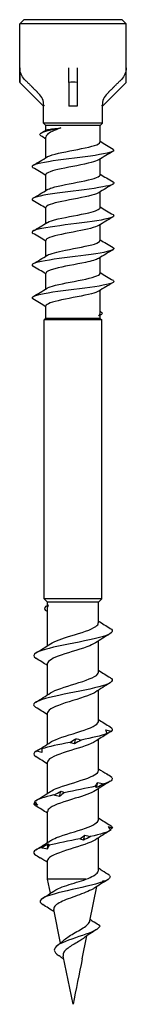
# Model space of a CAD drawing. Units: millimetres. Extents: x -7 to 22, y -122 to 0.
# Drawn here: x -3 to 3, y -60 to 0 of the extents above; entities that cross this region are included whole.
import ezdxf

# ---------------------------------------------------------------- set-up
doc = ezdxf.new("R2010")
doc.units = ezdxf.units.MM

# ---------------------------------------------------------------- blocks, each defined once
blk = doc.blocks.new('DSPIX448X60-Front')
at = {"layer": ''}
for p, q in [((-3, 0), (-3.25, -0.25)), ((3, 0), (-3, 0)), ((3, 0), (3.25, -0.25)), ((3.25, -0.25), (-3.25, -0.25)), ((-3.25, -3.81), (-3.25, -0.25)), ((3.25, -3.81), (3.25, -0.25)), ((-3.24, -2.936), (-3.24, -3.819)), ((-0.25, -3.819), (-0.25, -2.936)), ((0.25, -2.936), (0.25, -3.819)), ((3.24, -3.819), (3.24, -2.936)), ((-3.25, -3.81), (-3.24, -3.819)), ((-3.24, -3.819), (-1.8, -5.26)), ((-0.25, -3.819), (-0.25, -5.26)), ((0.25, -3.819), (0.25, -5.26)), ((3.24, -3.819), (1.8, -5.26)), ((3.24, -3.819), (3.25, -3.81)), ((-1.783, -5.242), (-1.8, -5.26)), ((-1.8, -6.3), (-1.8, -5.26)), ((-1.783, -5.214), (-1.783, -5.242)), ((0, -5.26), (-0.25, -5.26)), ((0.25, -5.26), (0, -5.26)), ((1.783, -5.242), (1.783, -5.214)), ((1.8, -5.26), (1.783, -5.242)), ((1.8, -6.3), (1.8, -5.26)), ((1.8, -6.3), (-1.8, -6.3)), ((-1.65, -6.45), (-1.8, -6.3)), ((1.65, -6.45), (-1.65, -6.45)), ((-1.65, -6.739), (-1.65, -6.45)), ((1.65, -6.45), (1.8, -6.3)), ((1.65, -7.459), (1.65, -6.45)), ((-1.65, -8.408), (-1.65, -7.152)), ((1.65, -9.459), (1.65, -8.492)), ((-1.65, -10.408), (-1.65, -9.441)), ((1.65, -11.459), (1.65, -10.492)), ((-1.65, -12.408), (-1.65, -11.441)), ((1.65, -13.459), (1.65, -12.492)), ((-1.65, -14.408), (-1.65, -13.441)), ((1.65, -15.459), (1.65, -14.492)), ((-1.65, -16.408), (-1.65, -15.441)), ((1.65, -17.892), (1.65, -16.492)), ((-1.65, -18.2), (-1.65, -17.441)), ((1.691, -17.993), (1.634, -18.027)), ((-1.65, -18.2), (-1.75, -18.3)), ((1.75, -18.3), (-1.75, -18.3)), ((-1.75, -35.3), (-1.75, -18.3)), ((1.65, -18.2), (-1.65, -18.2)), ((1.65, -18.2), (1.65, -18.017)), ((1.65, -18.2), (1.75, -18.3)), ((1.75, -35.3), (1.75, -18.3)), ((1.75, -35.3), (-1.75, -35.3)), ((-1.55, -35.5), (-1.75, -35.3)), ((1.55, -35.5), (1.75, -35.3)), ((1.55, -35.5), (-1.55, -35.5)), ((-1.55, -35.671), (-1.55, -35.5)), ((-1.55, -38.143), (-1.55, -35.808)), ((1.55, -36.759), (1.55, -35.5)), ((1.55, -39.759), (1.55, -37.857)), ((-1.55, -41.143), (-1.55, -39.241)), ((1.55, -42.759), (1.55, -40.857)), ((-1.55, -44.143), (-1.55, -42.241)), ((1.55, -45.759), (1.55, -43.857)), ((-1.55, -47.143), (-1.55, -45.241)), ((1.55, -48.759), (1.55, -46.857)), ((-1.55, -50.143), (-1.55, -48.241)), ((1.55, -51.836), (1.55, -49.857)), ((-1.55, -52.382), (-1.55, -51.241)), ((0.788, -52.382), (-1.55, -52.382)), ((-1.376, -53.236), (-1.55, -52.382)), ((1.036, -54.909), (1.462, -52.815)), ((-0.76, -56.266), (-1.174, -54.229)), ((0.565, -57.222), (0.849, -55.828)), ((0, -60), (-0.598, -57.063))]:
    blk.add_line(p, q, dxfattribs=at)
blk.add_arc((0, -7.06), 3.25, 85.58827, 94.41173, dxfattribs=at)
for points, knots in [([(-2.947, -3.643), (-2.947, -3.643), (-2.947, -3.642), (-3.034, -3.555), (-3.117, -3.432), (-3.211, -3.204), (-3.24, -3.059), (-3.24, -2.936)], [0.52047322, 0.52047322, 0.52047322, 0.52047322, 0.52055763, 0.52055763, 0.55759286, 0.55759286, 0.59457192, 0.59457192, 0.59457192, 0.59457192]), ([(3.24, -2.936), (3.24, -3.059), (3.211, -3.204), (3.117, -3.432), (3.034, -3.555), (2.947, -3.642), (2.947, -3.643), (2.947, -3.643)], [0, 0, 0, 0, 0.03697907, 0.03697907, 0.07401429, 0.07401429, 0.0740987, 0.0740987, 0.0740987, 0.0740987]), ([(-1.783, -5.214), (-1.783, -5.091), (-1.812, -4.946), (-1.907, -4.718), (-1.989, -4.595), (-2.077, -4.508), (-2.078, -4.507), (-2.078, -4.507)], [0.29685162, 0.29685162, 0.29685162, 0.29685162, 0.3337852, 0.3337852, 0.37089628, 0.37089628, 0.37101923, 0.37101923, 0.37101923, 0.37101923]), ([(2.078, -4.507), (2.078, -4.507), (2.077, -4.508), (1.989, -4.595), (1.907, -4.718), (1.812, -4.946), (1.783, -5.091), (1.783, -5.214)], [0.22268401, 0.22268401, 0.22268401, 0.22268401, 0.22280696, 0.22280696, 0.25991804, 0.25991804, 0.29685162, 0.29685162, 0.29685162, 0.29685162]), ([(-1.964, -7.074), (-2.125, -6.97), (-1.921, -6.866), (-1.507, -6.762), (-1.29, -6.708), (-1.024, -6.654), (-0.749, -6.6)], [1.182136, 1.182136, 1.182136, 1.182136, 2.160068, 2.160068, 2.160068, 2.670354, 2.670354, 2.670354, 2.670354]), ([(-0.749, -6.6), (-0.949, -6.668), (-1.126, -6.736), (-1.413, -6.873), (-1.52, -6.94), (-1.628, -7.057), (-1.65, -7.104), (-1.65, -7.152)], [0, 0, 0, 0, 0.0704451, 0.0704451, 0.1408902, 0.1408902, 0.1903131, 0.1903131, 0.1903131, 0.1903131]), ([(-1.634, -6.729), (-1.615, -6.718), (-1.581, -6.707), (-1.457, -6.68), (-1.351, -6.664), (-1.084, -6.632), (-0.925, -6.616), (-0.749, -6.6)], [0.2841534, 0.2841534, 0.2841534, 0.2841534, 0.324431, 0.324431, 0.3839216, 0.3839216, 0.4434122, 0.4434122, 0.4434122, 0.4434122]), ([(-1.565, -8.357), (-1.553, -8.349), (-1.54, -8.342), (-1.526, -8.335), (-1.273, -8.207), (-0.618, -8.078), (0.047, -7.95), (0.702, -7.824), (1.324, -7.697), (1.549, -7.571), (1.616, -7.534), (1.646, -7.496), (1.644, -7.459)], [-4.389914, -4.389914, -4.389914, -4.389914, -4.321891, -4.321891, -4.321891, -3.11316, -3.11316, -3.11316, -1.921726, -1.921726, -1.921726, -1.570796, -1.570796, -1.570796, -1.570796]), ([(2.436, -7.881), (2.575, -7.967), (2.451, -8.053), (2.074, -8.139), (1.572, -8.253), (0.644, -8.368), (-0.251, -8.482), (-1.144, -8.596), (-1.966, -8.711), (-2.309, -8.825), (-2.504, -8.89), (-2.541, -8.954), (-2.433, -9.019)], [1.353739, 1.353739, 1.353739, 1.353739, 2.163112, 2.163112, 2.163112, 3.242092, 3.242092, 3.242092, 4.31945, 4.31945, 4.31945, 4.929446, 4.929446, 4.929446, 4.929446]), ([(1.557, -8.543), (1.47, -8.597), (1.32, -8.651), (1.115, -8.705), (0.63, -8.832), (-0.134, -8.959), (-0.725, -9.086), (-1.276, -9.204), (-1.645, -9.322), (-1.65, -9.441)], [1.893272, 1.893272, 1.893272, 1.893272, 2.399689, 2.399689, 2.399689, 3.59638, 3.59638, 3.59638, 4.712389, 4.712389, 4.712389, 4.712389]), ([(-1.559, -10.357), (-1.497, -10.318), (-1.401, -10.279), (-1.272, -10.239), (-0.857, -10.114), (-0.126, -9.988), (0.496, -9.862), (1.132, -9.733), (1.613, -9.605), (1.648, -9.476), (1.649, -9.47), (1.65, -9.465), (1.65, -9.459)], [-10.673099, -10.673099, -10.673099, -10.673099, -10.305071, -10.305071, -10.305071, -9.119394, -9.119394, -9.119394, -7.906519, -7.906519, -7.906519, -7.853982, -7.853982, -7.853982, -7.853982]), ([(2.44, -9.881), (2.61, -9.985), (2.373, -10.088), (1.812, -10.192), (1.197, -10.305), (0.22, -10.419), (-0.642, -10.533), (-1.503, -10.646), (-2.213, -10.759), (-2.427, -10.873), (-2.519, -10.922), (-2.517, -10.97), (-2.434, -11.019)], [7.636924, 7.636924, 7.636924, 7.636924, 8.614044, 8.614044, 8.614044, 9.684321, 9.684321, 9.684321, 10.753381, 10.753381, 10.753381, 11.212632, 11.212632, 11.212632, 11.212632]), ([(1.563, -10.543), (1.531, -10.563), (1.49, -10.583), (1.44, -10.603), (1.121, -10.729), (0.438, -10.855), (-0.21, -10.981), (-0.857, -11.107), (-1.43, -11.233), (-1.596, -11.359), (-1.632, -11.386), (-1.648, -11.413), (-1.646, -11.441)], [8.176457, 8.176457, 8.176457, 8.176457, 8.364354, 8.364354, 8.364354, 9.552115, 9.552115, 9.552115, 10.738364, 10.738364, 10.738364, 10.995574, 10.995574, 10.995574, 10.995574]), ([(2.441, -11.881), (2.455, -11.889), (2.467, -11.897), (2.475, -11.905), (2.602, -12.021), (2.196, -12.136), (1.461, -12.251), (0.728, -12.366), (-0.299, -12.481), (-1.108, -12.596), (-1.915, -12.711), (-2.47, -12.825), (-2.499, -12.94), (-2.505, -12.966), (-2.484, -12.993), (-2.437, -13.019)], [13.92011, 13.92011, 13.92011, 13.92011, 13.997011, 13.997011, 13.997011, 15.084044, 15.084044, 15.084044, 16.167258, 16.167258, 16.167258, 17.246949, 17.246949, 17.246949, 17.495817, 17.495817, 17.495817, 17.495817]), ([(-1.557, -12.357), (-1.439, -12.286), (-1.211, -12.214), (-0.902, -12.143), (-0.348, -12.016), (0.43, -11.888), (0.967, -11.76), (1.388, -11.66), (1.64, -11.559), (1.646, -11.459)], [-16.956284, -16.956284, -16.956284, -16.956284, -16.286546, -16.286546, -16.286546, -15.081906, -15.081906, -15.081906, -14.137167, -14.137167, -14.137167, -14.137167]), ([(1.564, -12.543), (1.37, -12.659), (0.853, -12.774), (0.262, -12.89), (-0.39, -13.017), (-1.09, -13.145), (-1.424, -13.272), (-1.571, -13.328), (-1.643, -13.385), (-1.642, -13.441)], [14.459642, 14.459642, 14.459642, 14.459642, 15.548622, 15.548622, 15.548622, 16.748697, 16.748697, 16.748697, 17.27876, 17.27876, 17.27876, 17.27876]), ([(-1.563, -14.357), (-1.387, -14.253), (-0.963, -14.15), (-0.448, -14.047), (0.181, -13.921), (0.906, -13.795), (1.305, -13.669), (1.527, -13.599), (1.641, -13.529), (1.642, -13.459)], [-23.23947, -23.23947, -23.23947, -23.23947, -22.266174, -22.266174, -22.266174, -21.078413, -21.078413, -21.078413, -20.420352, -20.420352, -20.420352, -20.420352]), ([(2.437, -13.881), (2.486, -13.909), (2.508, -13.937), (2.497, -13.965), (2.455, -14.078), (1.898, -14.192), (1.099, -14.305), (0.301, -14.418), (-0.707, -14.531), (-1.435, -14.645), (-2.175, -14.76), (-2.593, -14.875), (-2.48, -14.99), (-2.471, -15), (-2.458, -15.009), (-2.441, -15.019)], [20.203295, 20.203295, 20.203295, 20.203295, 20.467708, 20.467708, 20.467708, 21.536092, 21.536092, 21.536092, 22.602309, 22.602309, 22.602309, 23.687279, 23.687279, 23.687279, 23.779002, 23.779002, 23.779002, 23.779002]), ([(1.559, -14.543), (1.422, -14.625), (1.137, -14.706), (0.762, -14.788), (0.17, -14.917), (-0.608, -15.045), (-1.104, -15.174), (-1.446, -15.263), (-1.639, -15.352), (-1.644, -15.441)], [20.742827, 20.742827, 20.742827, 20.742827, 21.511134, 21.511134, 21.511134, 22.72401, 22.72401, 22.72401, 23.561945, 23.561945, 23.561945, 23.561945]), ([(-1.564, -16.357), (-1.548, -16.347), (-1.53, -16.337), (-1.51, -16.327), (-1.243, -16.2), (-0.587, -16.073), (0.072, -15.945), (0.729, -15.818), (1.347, -15.691), (1.561, -15.564), (1.62, -15.529), (1.647, -15.494), (1.645, -15.459)], [-29.522655, -29.522655, -29.522655, -29.522655, -29.4296, -29.4296, -29.4296, -28.230839, -28.230839, -28.230839, -27.034148, -27.034148, -27.034148, -26.703538, -26.703538, -26.703538, -26.703538]), ([(2.434, -15.881), (2.511, -15.925), (2.519, -15.97), (2.45, -16.014), (2.27, -16.129), (1.576, -16.243), (0.712, -16.358), (-0.142, -16.472), (-1.126, -16.585), (-1.759, -16.698), (-2.356, -16.805), (-2.617, -16.912), (-2.441, -17.019)], [26.48648, 26.48648, 26.48648, 26.48648, 26.904412, 26.904412, 26.904412, 27.985504, 27.985504, 27.985504, 29.054803, 29.054803, 29.054803, 30.062187, 30.062187, 30.062187, 30.062187]), ([(1.557, -16.543), (1.473, -16.596), (1.33, -16.648), (1.133, -16.7), (0.657, -16.826), (-0.1, -16.953), (-0.695, -17.079), (-1.261, -17.2), (-1.646, -17.32), (-1.65, -17.441)], [27.026013, 27.026013, 27.026013, 27.026013, 27.517368, 27.517368, 27.517368, 28.708802, 28.708802, 28.708802, 29.84513, 29.84513, 29.84513, 29.84513]), ([(1.71, -17.813), (1.752, -17.838), (1.774, -17.863), (1.778, -17.888), (1.785, -17.942), (1.707, -17.996), (1.569, -18.05)], [1.9244352, 1.9244352, 1.9244352, 1.9244352, 2.1600678, 2.1600678, 2.1600678, 2.6703538, 2.6703538, 2.6703538, 2.6703538]), ([(-1.602, -36.033), (-1.621, -36.02), (-1.638, -36.007), (-1.652, -35.994), (-1.775, -35.88), (-1.706, -35.765), (-1.516, -35.65)], [0.9772541, 0.9772541, 0.9772541, 0.9772541, 1.0590181, 1.0590181, 1.0590181, 1.7802358, 1.7802358, 1.7802358, 1.7802358]), ([(2.267, -37.092), (2.503, -37.24), (2.402, -37.388), (1.98, -37.537), (1.491, -37.709), (0.594, -37.881), (-0.266, -38.053), (-1.124, -38.225), (-1.908, -38.397), (-2.228, -38.568), (-2.44, -38.682), (-2.443, -38.795), (-2.261, -38.908)], [1.238958, 1.238958, 1.238958, 1.238958, 2.171296, 2.171296, 2.171296, 3.252743, 3.252743, 3.252743, 4.331752, 4.331752, 4.331752, 5.044228, 5.044228, 5.044228, 5.044228]), ([(-1.365, -38.025), (-1.119, -37.868), (-0.649, -37.71), (-0.139, -37.552), (0.484, -37.359), (1.124, -37.167), (1.396, -36.974), (1.497, -36.902), (1.545, -36.831), (1.542, -36.759)], [-4.222268, -4.222268, -4.222268, -4.222268, -3.231558, -3.231558, -3.231558, -2.019907, -2.019907, -2.019907, -1.570796, -1.570796, -1.570796, -1.570796]), ([(1.362, -37.975), (1.277, -38.032), (1.164, -38.089), (1.025, -38.146), (0.557, -38.338), (-0.171, -38.53), (-0.722, -38.722), (-1.219, -38.895), (-1.544, -39.068), (-1.549, -39.241)], [2.060918, 2.060918, 2.060918, 2.060918, 2.419306, 2.419306, 2.419306, 3.626379, 3.626379, 3.626379, 4.712389, 4.712389, 4.712389, 4.712389]), ([(2.268, -40.092), (2.297, -40.109), (2.321, -40.126), (2.34, -40.143), (2.532, -40.315), (2.224, -40.487), (1.57, -40.66), (0.918, -40.831), (-0.05, -41.003), (-0.855, -41.174), (-1.669, -41.347), (-2.281, -41.521), (-2.383, -41.694), (-2.426, -41.765), (-2.38, -41.837), (-2.262, -41.908)], [7.522143, 7.522143, 7.522143, 7.522143, 7.630075, 7.630075, 7.630075, 8.711933, 8.711933, 8.711933, 9.789091, 9.789091, 9.789091, 10.878073, 10.878073, 10.878073, 11.327413, 11.327413, 11.327413, 11.327413]), ([(-1.367, -41.025), (-1.083, -40.84), (-0.469, -40.654), (0.13, -40.469), (0.766, -40.273), (1.342, -40.076), (1.501, -39.88), (1.533, -39.84), (1.548, -39.799), (1.546, -39.759)], [-10.505453, -10.505453, -10.505453, -10.505453, -9.340505, -9.340505, -9.340505, -8.106478, -8.106478, -8.106478, -7.853982, -7.853982, -7.853982, -7.853982]), ([(1.366, -40.975), (1.327, -41.001), (1.283, -41.026), (1.232, -41.052), (0.847, -41.247), (0.136, -41.442), (-0.468, -41.637), (-1.069, -41.831), (-1.521, -42.026), (-1.548, -42.22), (-1.549, -42.227), (-1.55, -42.234), (-1.55, -42.241)], [8.344103, 8.344103, 8.344103, 8.344103, 8.506407, 8.506407, 8.506407, 9.731402, 9.731402, 9.731402, 10.951572, 10.951572, 10.951572, 10.995574, 10.995574, 10.995574, 10.995574]), ([(-1.366, -44.025), (-1.327, -43.999), (-1.283, -43.974), (-1.232, -43.948), (-0.847, -43.753), (-0.136, -43.558), (0.468, -43.363), (1.069, -43.169), (1.521, -42.974), (1.548, -42.78), (1.549, -42.773), (1.55, -42.766), (1.55, -42.759)], [-16.788638, -16.788638, -16.788638, -16.788638, -16.626335, -16.626335, -16.626335, -15.401339, -15.401339, -15.401339, -14.181169, -14.181169, -14.181169, -14.137167, -14.137167, -14.137167, -14.137167]), ([(1.367, -43.975), (1.083, -44.16), (0.469, -44.346), (-0.13, -44.531), (-0.766, -44.727), (-1.342, -44.924), (-1.501, -45.12), (-1.533, -45.16), (-1.548, -45.201), (-1.546, -45.241)], [14.627288, 14.627288, 14.627288, 14.627288, 15.792236, 15.792236, 15.792236, 17.026263, 17.026263, 17.026263, 17.27876, 17.27876, 17.27876, 17.27876]), ([(-1.362, -47.025), (-1.277, -46.968), (-1.164, -46.911), (-1.025, -46.854), (-0.557, -46.662), (0.171, -46.47), (0.722, -46.278), (1.219, -46.105), (1.544, -45.932), (1.549, -45.759)], [-23.071824, -23.071824, -23.071824, -23.071824, -22.713435, -22.713435, -22.713435, -21.506362, -21.506362, -21.506362, -20.420352, -20.420352, -20.420352, -20.420352]), ([(1.365, -46.975), (1.119, -47.132), (0.649, -47.29), (0.139, -47.448), (-0.484, -47.641), (-1.124, -47.833), (-1.396, -48.026), (-1.497, -48.098), (-1.545, -48.169), (-1.542, -48.241)], [20.910474, 20.910474, 20.910474, 20.910474, 21.901183, 21.901183, 21.901183, 23.112834, 23.112834, 23.112834, 23.561945, 23.561945, 23.561945, 23.561945]), ([(-1.361, -50.025), (-1.272, -49.965), (-1.151, -49.905), (-1.001, -49.845), (-0.523, -49.652), (0.21, -49.459), (0.757, -49.266), (1.235, -49.097), (1.542, -48.928), (1.548, -48.759)], [-29.355009, -29.355009, -29.355009, -29.355009, -28.976704, -28.976704, -28.976704, -27.764004, -27.764004, -27.764004, -26.703538, -26.703538, -26.703538, -26.703538]), ([(1.367, -49.975), (1.076, -50.165), (0.438, -50.355), (-0.175, -50.545), (-0.796, -50.737), (-1.349, -50.93), (-1.502, -51.122), (-1.534, -51.162), (-1.548, -51.201), (-1.547, -51.241)], [27.193659, 27.193659, 27.193659, 27.193659, 28.387653, 28.387653, 28.387653, 29.596853, 29.596853, 29.596853, 29.84513, 29.84513, 29.84513, 29.84513]), ([(0.788, -52.382), (0.971, -52.309), (1.131, -52.238), (1.381, -52.093), (1.469, -52.021), (1.538, -51.911), (1.55, -51.873), (1.55, -51.836)], [0, 0, 0, 0, 0.0675491, 0.0675491, 0.1350983, 0.1350983, 0.1704533, 0.1704533, 0.1704533, 0.1704533]), ([(2.231, -52.144), (2.082, -52.052), (1.931, -51.956), (1.706, -51.811), (1.628, -51.76), (1.55, -51.708)], [-0.10846988, -0.10846988, -0.10846988, -0.10846988, -0.05543961, -0.05543961, -0.02740166, -0.02740166, -0.02740166, -0.02740166]), ([(1.819, -52.54), (1.317, -52.72), (0.433, -52.899), (-0.348, -53.079), (-1.126, -53.257), (-1.764, -53.436), (-1.946, -53.615), (-2.051, -53.717), (-2.003, -53.819), (-1.839, -53.922)], [2.178885, 2.178885, 2.178885, 2.178885, 3.30637, 3.30637, 3.30637, 4.428648, 4.428648, 4.428648, 5.072469, 5.072469, 5.072469, 5.072469]), ([(-1.177, -53.101), (-1.102, -53.049), (-1.006, -52.999), (-0.744, -52.883), (-0.57, -52.819), (-0.189, -52.691), (0.015, -52.628), (0.417, -52.502), (0.61, -52.442), (0.788, -52.382)], [0.2982928, 0.2982928, 0.2982928, 0.2982928, 0.3470381, 0.3470381, 0.4094941, 0.4094941, 0.4732829, 0.4732829, 0.5354968, 0.5354968, 0.5354968, 0.5354968]), ([(1.277, -52.934), (1.256, -52.948), (1.233, -52.961), (1.095, -53.041), (0.95, -53.107), (0.621, -53.24), (0.44, -53.306), (0.071, -53.439), (-0.113, -53.506), (-0.459, -53.64), (-0.617, -53.706), (-0.883, -53.84), (-0.989, -53.907), (-1.135, -54.042), (-1.174, -54.109), (-1.179, -54.194), (-1.178, -54.212), (-1.174, -54.229)], [0.1796753, 0.1796753, 0.1796753, 0.1796753, 0.1926282, 0.1926282, 0.2540785, 0.2540785, 0.3141576, 0.3141576, 0.3728715, 0.3728715, 0.4302267, 0.4302267, 0.4862305, 0.4862305, 0.5408912, 0.5408912, 0.554522, 0.554522, 0.554522, 0.554522]), ([(-0.508, -56.053), (-0.434, -55.985), (-0.343, -55.919), (-0.123, -55.776), (0.006, -55.701), (0.272, -55.55), (0.405, -55.477), (0.649, -55.328), (0.757, -55.254), (0.929, -55.107), (0.989, -55.034), (1.027, -54.944), (1.032, -54.926), (1.036, -54.909)], [0.21003, 0.21003, 0.21003, 0.21003, 0.248383, 0.248383, 0.2933434, 0.2933434, 0.3394868, 0.3394868, 0.3868498, 0.3868498, 0.4354627, 0.4354627, 0.4475138, 0.4475138, 0.4475138, 0.4475138]), ([(1.634, -55.215), (1.524, -55.147), (1.409, -55.075), (1.218, -54.952), (1.133, -54.897), (1.05, -54.84)], [-0.0789192, -0.0789192, -0.0789192, -0.0789192, -0.03946495, -0.03946495, -0.00998054, -0.00998054, -0.00998054, -0.00998054]), ([(1.634, -55.215), (1.62, -55.411), (1.149, -55.608), (0.578, -55.804), (0.004, -56.001), (-0.621, -56.198), (-0.925, -56.395), (-1.245, -56.604), (-1.191, -56.812), (-0.888, -57.02), (-0.887, -57.021), (-0.887, -57.021), (-0.886, -57.021)], [1.497324, 1.497324, 1.497324, 1.497324, 2.731082, 2.731082, 2.731082, 3.969827, 3.969827, 3.969827, 5.278877, 5.278877, 5.278877, 5.280844, 5.280844, 5.280844, 5.280844]), ([(0.631, -55.985), (0.566, -56.034), (0.491, -56.083), (0.305, -56.196), (0.192, -56.26), (-0.03, -56.39), (-0.137, -56.454), (-0.328, -56.586), (-0.41, -56.651), (-0.534, -56.784), (-0.575, -56.85), (-0.606, -56.966), (-0.607, -57.014), (-0.598, -57.063)], [0.2285657, 0.2285657, 0.2285657, 0.2285657, 0.2597608, 0.2597608, 0.2991435, 0.2991435, 0.3374725, 0.3374725, 0.3747825, 0.3747825, 0.4111156, 0.4111156, 0.4363942, 0.4363942, 0.4363942, 0.4363942]), ([(-0.558, -57.259), (-0.604, -57.223), (-0.651, -57.188), (-0.761, -57.109), (-0.823, -57.065), (-0.886, -57.021)], [0.0332144, 0.0332144, 0.0332144, 0.0332144, 0.05117822, 0.05117822, 0.07428886, 0.07428886, 0.07428886, 0.07428886])]:
    blk.add_open_spline(points, degree=3, knots=knots, dxfattribs=at)
for points, weights in [([(-2.947, -3.643), (-2.438, -4.15), (-2.078, -4.507)], [1.01183826602, 1.02969820183, 1.0168722417]), ([(2.078, -4.507), (2.438, -4.15), (2.947, -3.643)], [1.0168722417, 1.02969820183, 1.01183826602])]:
    blk.add_rational_spline(points, weights, degree=2, dxfattribs=at)
for points in [[(-1.65, -7.273), (-1.755, -7.206), (-1.86, -7.14), (-1.965, -7.074)], [(-1.949, -6.912), (-1.844, -6.851), (-1.739, -6.79), (-1.634, -6.729)], [(1.65, -7.408), (1.913, -7.567), (2.177, -7.725), (2.441, -7.881)], [(-2.441, -8.881), (-2.148, -8.708), (-1.856, -8.534), (-1.565, -8.357)], [(2.441, -8.019), (2.148, -8.192), (1.856, -8.366), (1.565, -8.543)], [(-1.65, -9.492), (-1.913, -9.333), (-2.177, -9.175), (-2.441, -9.019)], [(1.65, -9.408), (1.913, -9.567), (2.177, -9.725), (2.441, -9.881)], [(2.441, -10.019), (2.148, -10.192), (1.856, -10.366), (1.565, -10.543)], [(-2.441, -10.881), (-2.148, -10.708), (-1.856, -10.534), (-1.565, -10.357)], [(-1.65, -11.492), (-1.913, -11.333), (-2.177, -11.175), (-2.441, -11.019)], [(1.65, -11.408), (1.913, -11.567), (2.177, -11.725), (2.441, -11.881)], [(-2.441, -12.881), (-2.148, -12.708), (-1.856, -12.534), (-1.565, -12.357)], [(2.441, -12.019), (2.148, -12.192), (1.856, -12.366), (1.565, -12.543)], [(-1.65, -13.492), (-1.913, -13.333), (-2.177, -13.175), (-2.441, -13.019)], [(1.65, -13.408), (1.913, -13.567), (2.177, -13.725), (2.441, -13.881)], [(-2.441, -14.881), (-2.148, -14.708), (-1.856, -14.534), (-1.565, -14.357)], [(2.441, -14.019), (2.148, -14.192), (1.856, -14.366), (1.565, -14.543)], [(-1.65, -15.492), (-1.913, -15.333), (-2.177, -15.175), (-2.441, -15.019)], [(1.65, -15.408), (1.913, -15.567), (2.177, -15.725), (2.441, -15.881)], [(2.441, -16.019), (2.148, -16.192), (1.856, -16.366), (1.565, -16.543)], [(-2.441, -16.881), (-2.148, -16.708), (-1.856, -16.534), (-1.565, -16.357)], [(-1.65, -17.492), (-1.913, -17.333), (-2.177, -17.175), (-2.441, -17.019)], [(1.569, -18.05), (1.623, -17.997), (1.65, -17.945), (1.65, -17.892)], [(1.65, -17.772), (1.671, -17.785), (1.693, -17.799), (1.714, -17.813)], [(1.634, -18.027), (1.62, -18.034), (1.599, -18.042), (1.569, -18.05)], [(-1.516, -35.65), (-1.539, -35.703), (-1.55, -35.755), (-1.55, -35.808)], [(-1.55, -36.07), (-1.568, -36.058), (-1.585, -36.046), (-1.603, -36.033)], [(1.55, -36.643), (1.787, -36.796), (2.028, -36.944), (2.269, -37.092)], [(2.269, -37.408), (1.966, -37.594), (1.664, -37.781), (1.368, -37.975)], [(-2.269, -38.592), (-1.966, -38.406), (-1.664, -38.219), (-1.368, -38.025)], [(-1.55, -39.357), (-1.787, -39.204), (-2.028, -39.056), (-2.269, -38.908)], [(1.55, -39.643), (1.787, -39.796), (2.028, -39.944), (2.269, -40.092)], [(2.269, -40.408), (1.966, -40.594), (1.664, -40.781), (1.368, -40.975)], [(-2.269, -41.592), (-1.966, -41.406), (-1.664, -41.219), (-1.368, -41.025)], [(-1.55, -42.357), (-1.787, -42.204), (-2.028, -42.056), (-2.269, -41.908)], [(1.55, -42.643), (1.787, -42.796), (2.028, -42.944), (2.269, -43.092)], [(2.267, -43.092), (2.415, -43.183), (2.44, -43.274), (2.33, -43.366)], [(2.067, -43.505), (1.73, -43.636), (1.147, -43.768), (0.499, -43.9)], [(2.079, -43.525), (1.84, -43.672), (1.602, -43.821), (1.368, -43.975)], [(2.33, -43.366), (2.214, -43.441), (2.095, -43.516), (1.973, -43.589)], [(1.973, -43.589), (2.002, -43.568), (2.033, -43.539), (2.067, -43.505)], [(2.067, -43.505), (2.052, -43.429), (2.032, -43.354), (2.007, -43.281)], [(2.007, -43.281), (2.114, -43.302), (2.222, -43.331), (2.33, -43.366)], [(-2.269, -44.592), (-1.966, -44.406), (-1.664, -44.219), (-1.368, -44.025)], [(-2.237, -44.573), (-2.11, -44.498), (-1.981, -44.423), (-1.848, -44.35)], [(-0.195, -44.039), (-0.856, -44.171), (-1.488, -44.303), (-1.895, -44.434)], [(-1.848, -44.35), (-1.861, -44.371), (-1.876, -44.4), (-1.895, -44.434)], [(-0.195, -44.039), (-0.067, -43.963), (0.058, -43.888), (0.182, -43.815)], [(0.093, -44.124), (-0.006, -44.103), (-0.102, -44.074), (-0.195, -44.039)], [(0.093, -44.124), (0.123, -44.021), (0.152, -43.918), (0.182, -43.815)], [(0.499, -43.9), (0.362, -43.976), (0.226, -44.051), (0.093, -44.124)], [(0.182, -43.815), (0.29, -43.836), (0.396, -43.865), (0.499, -43.9)], [(-2.237, -44.573), (-2.441, -44.685), (-2.449, -44.797), (-2.268, -44.908)], [(-1.55, -45.357), (-1.787, -45.204), (-2.028, -45.056), (-2.269, -44.908)], [(-1.892, -44.658), (-2.008, -44.637), (-2.122, -44.608), (-2.237, -44.573)], [(-1.895, -44.434), (-1.898, -44.51), (-1.897, -44.585), (-1.892, -44.658)], [(1.55, -45.643), (1.723, -45.754), (1.898, -45.863), (2.073, -45.971)], [(2.371, -46.176), (2.473, -46.308), (2.289, -46.44), (1.875, -46.572)], [(2.371, -46.176), (2.265, -46.101), (2.154, -46.026), (2.04, -45.953)], [(2.04, -45.953), (2.073, -45.97), (2.107, -45.993), (2.143, -46.02)], [(1.367, -46.711), (0.822, -46.842), (0.117, -46.974), (-0.529, -47.106)], [(1.367, -46.711), (1.416, -46.635), (1.46, -46.56), (1.5, -46.487)], [(1.435, -46.795), (1.409, -46.774), (1.387, -46.745), (1.367, -46.711)], [(2.269, -46.408), (1.966, -46.594), (1.664, -46.781), (1.368, -46.975)], [(1.435, -46.795), (1.457, -46.693), (1.479, -46.59), (1.5, -46.487)], [(1.875, -46.572), (1.73, -46.647), (1.583, -46.722), (1.435, -46.795)], [(1.5, -46.487), (1.626, -46.508), (1.751, -46.537), (1.875, -46.572)], [(-1.178, -47.245), (-1.755, -47.377), (-2.187, -47.509), (-2.337, -47.641)], [(-2.269, -47.592), (-1.966, -47.406), (-1.664, -47.219), (-1.368, -47.025)], [(-1.178, -47.245), (-1.029, -47.169), (-0.88, -47.094), (-0.731, -47.021)], [(-0.814, -47.33), (-0.938, -47.309), (-1.059, -47.28), (-1.178, -47.245)], [(-0.814, -47.33), (-0.787, -47.227), (-0.759, -47.124), (-0.731, -47.021)], [(-0.529, -47.106), (-0.628, -47.182), (-0.723, -47.257), (-0.814, -47.33)], [(-0.731, -47.021), (-0.661, -47.042), (-0.593, -47.071), (-0.529, -47.106)], [(-2.395, -47.779), (-2.363, -47.75), (-2.331, -47.72), (-2.297, -47.69)], [(-2.395, -47.779), (-2.382, -47.822), (-2.338, -47.865), (-2.267, -47.908)], [(-2.146, -47.864), (-2.228, -47.843), (-2.311, -47.814), (-2.395, -47.779)], [(-2.337, -47.641), (-2.278, -47.716), (-2.214, -47.791), (-2.146, -47.864)], [(-1.55, -48.357), (-1.787, -48.204), (-2.028, -48.056), (-2.269, -47.908)], [(1.55, -48.643), (1.787, -48.796), (2.028, -48.944), (2.269, -49.092)], [(2.308, -49.382), (2.256, -49.307), (2.198, -49.232), (2.137, -49.159)], [(2.137, -49.159), (2.224, -49.18), (2.311, -49.209), (2.4, -49.244)], [(2.269, -49.092), (2.352, -49.142), (2.396, -49.193), (2.4, -49.244)], [(0.416, -49.917), (0.52, -49.841), (0.621, -49.766), (0.718, -49.693)], [(0.633, -50.002), (0.662, -49.899), (0.69, -49.796), (0.718, -49.693)], [(1.076, -49.778), (0.928, -49.854), (0.781, -49.928), (0.633, -50.002)], [(0.718, -49.693), (0.84, -49.714), (0.959, -49.743), (1.076, -49.778)], [(2.308, -49.382), (2.127, -49.514), (1.669, -49.646), (1.076, -49.778)], [(2.269, -49.408), (1.966, -49.594), (1.664, -49.781), (1.368, -49.975)], [(2.4, -49.244), (2.361, -49.277), (2.321, -49.31), (2.281, -49.344)], [(-2.269, -50.592), (-1.966, -50.406), (-1.664, -50.219), (-1.368, -50.025)], [(-1.945, -50.451), (-1.802, -50.375), (-1.657, -50.301), (-1.51, -50.227)], [(-1.572, -50.536), (-1.552, -50.433), (-1.531, -50.33), (-1.51, -50.227)], [(-1.46, -50.312), (-1.502, -50.388), (-1.539, -50.463), (-1.572, -50.536)], [(-1.51, -50.227), (-1.49, -50.249), (-1.474, -50.277), (-1.46, -50.312)], [(0.416, -49.917), (-0.236, -50.049), (-0.934, -50.18), (-1.46, -50.312)], [(0.633, -50.002), (0.558, -49.98), (0.485, -49.952), (0.416, -49.917)], [(-1.945, -50.451), (-2.333, -50.583), (-2.484, -50.715), (-2.351, -50.847)], [(-2.351, -50.847), (-2.24, -50.922), (-2.126, -50.996), (-2.009, -51.068)], [(-1.572, -50.536), (-1.698, -50.515), (-1.822, -50.486), (-1.945, -50.451)], [(-1.55, -51.357), (-1.702, -51.259), (-1.855, -51.163), (-2.009, -51.068)], [(2.231, -52.144), (2.334, -52.261), (2.223, -52.378), (1.937, -52.495)], [(2.127, -52.403), (1.841, -52.577), (1.557, -52.752), (1.277, -52.934)], [(1.937, -52.495), (1.895, -52.518), (1.853, -52.54), (1.811, -52.562)], [(1.811, -52.562), (1.813, -52.555), (1.816, -52.548), (1.819, -52.54)], [(1.819, -52.54), (1.821, -52.519), (1.823, -52.497), (1.824, -52.475)], [(1.824, -52.475), (1.862, -52.481), (1.899, -52.488), (1.937, -52.495)], [(-1.861, -53.549), (-1.63, -53.403), (-1.401, -53.255), (-1.177, -53.101)], [(-1.146, -54.367), (-1.376, -54.214), (-1.611, -54.067), (-1.846, -53.922)], [(1.437, -55.444), (1.162, -55.617), (0.887, -55.793), (0.631, -55.985)], [(-0.976, -56.431), (-0.812, -56.31), (-0.653, -56.185), (-0.508, -56.053)], [(0.565, -57.222), (0.375, -58.157), (0.183, -59.086), (0, -60)]]:
    blk.add_open_spline(points, degree=3, dxfattribs=at)

msp = doc.modelspace()

# ---------------------------------------------------------------- block references
msp.add_blockref('DSPIX448X60-Front', (0, 0))

doc.saveas('drawing.dxf')
